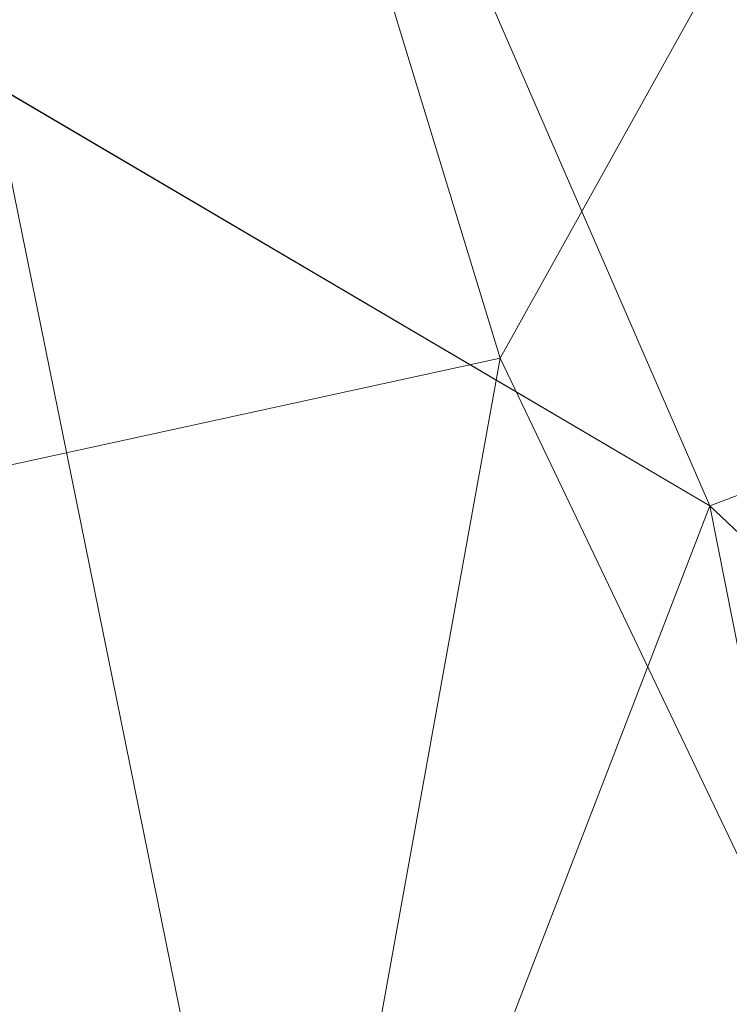
# Model space of a CAD drawing. Units: inches. Extents: x 0 to 204, y 0 to 264.
# Drawn here: x 102 to 102, y 165 to 166 of the extents above; entities that cross this region are included whole.
import ezdxf

# ---------------------------------------------------------------- set-up
doc = ezdxf.new("R2010")
doc.units = ezdxf.units.IN
doc.header["$MEASUREMENT"] = 0
doc.layers.get('0').update_dxf_attribs({"color": 10})

# ---------------------------------------------------------------- blocks, each defined once
blk = doc.blocks.new('VOTO-W-3D')
at = {"lineweight": 18}
for points, invisible_edges in [([(3.9785, 10.5717, 16.9143), (5.5528, 10.7941, 17.0134), (5.7068, 9.5544, 16.4613)], 3), ([(7.0678, 9.6593, 16.508), (5.7068, 9.5544, 16.4613), (5.5528, 10.7941, 17.0134)], 3), ([(5.9609, 10.281, 17.1763), (5.4346, 10.4741, 17.2968), (6.1754, 9.9182, 17.0492)], 13), ([(5.7238, 10.1004, 17.1136), (6.1754, 9.9182, 17.0492), (5.4346, 10.4741, 17.2968)], 13), ([(5.7068, 9.5544, 16.4613), (5.4246, 9.9042, 16.8315), (4.8426, 10.0629, 16.6877)], 3), ([(5.7068, 9.5544, 16.4613), (7.0678, 9.6593, 16.508), (7.1373, 8.2054, 15.8605)], 3), ([(6.422, 8.8798, 16.1608), (6.1802, 9.2746, 16.4851), (5.7068, 9.5544, 16.4613)], 3)]:
    blk.add_3dface(points, dxfattribs=dict(at, invisible_edges=invisible_edges))
mesh = blk.add_polyface(dxfattribs=at)
corners = [(9.8063, 4.9862, 14.4268), (9.1773, 6.8255, 15.2459), (8.14, 8.5033, 15.9931), (6.7404, 9.9451, 16.6352), (5.0409, 11.0865, 17.1436), (3.1172, 11.8769, 17.4956), (1.0547, 12.2811, 17.6756), (-1.0547, 12.2811, 17.6756), (-3.1172, 11.8769, 17.4956), (-5.0409, 11.0865, 17.1436), (-6.7404, 9.9451, 16.6352), (-8.14, 8.5033, 15.9931), (-9.1773, 6.8255, 15.2459), (-9.8063, 4.9862, 14.4268), (-8.8257, 4.8073, 14.3471), (-8.1954, 6.595, 15.1433), (-7.1373, 8.2054, 15.8605), (-5.7068, 9.5544, 16.4613), (-3.9785, 10.5717, 16.9143), (-2.0425, 11.2041, 17.1959), (0, 11.4186, 17.2915), (2.0425, 11.2041, 17.1959), (3.9785, 10.5717, 16.9143), (5.7068, 9.5544, 16.4613), (7.1373, 8.2054, 15.8605), (8.1954, 6.595, 15.1433), (8.8257, 4.8073, 14.3471)]
mesh.append_faces([[corners[k] for k in face] for face in [(23, 4, 22), (21, 6, 20), (26, 1, 25), (3, 24, 2), (24, 3, 23), (2, 25, 1), (20, 7, 19), (7, 20, 6), (10, 17, 9), (16, 11, 15), (15, 12, 14), (12, 15, 11)]], dxfattribs={"vtx0": -1, "vtx1": -1})
mesh.append_faces([[corners[k] for k in face] for face in [(23, 3, 4), (22, 4, 5), (5, 21, 22), (19, 7, 8), (9, 17, 18), (8, 18, 19), (10, 16, 17), (16, 10, 11)]], dxfattribs={"vtx0": -1, "vtx2": -1})
mesh.append_faces([[corners[k] for k in face] for face in [(0, 1, 26), (13, 14, 12)]], dxfattribs={"vtx1": -1})
mesh.append_faces([[corners[k] for k in face] for face in [(5, 6, 21), (24, 25, 2), (8, 9, 18)]], dxfattribs={"vtx1": -1, "vtx2": -1})
mesh = blk.add_polyface(dxfattribs=at)
corners = [(-9.8063, 4.9862, 14.4268), (-9.1773, 6.8255, 15.2459), (-8.14, 8.5033, 15.9931), (-6.7404, 9.9451, 16.6352), (-5.0409, 11.0865, 17.1436), (-3.1172, 11.8769, 17.4956), (-1.0547, 12.2811, 17.6756), (1.0547, 12.2811, 17.6756), (3.1172, 11.8769, 17.4956), (5.0409, 11.0865, 17.1436), (6.7404, 9.9451, 16.6352), (8.14, 8.5033, 15.9931), (9.1773, 6.8255, 15.2459), (9.8063, 4.9862, 14.4268), (8.2784, 2.4542), (7.9901, 3.4078), (7.561, 4.3077), (7.0067, 5.1363), (6.3444, 5.8817), (5.5914, 6.5353), (4.7642, 7.0923), (3.8779, 7.5496), (2.9463, 7.9059), (1.9819, 8.1606), (0.9961, 8.3133), (0, 8.3642), (-0.996, 8.3133), (-1.9817, 8.1606), (-2.9461, 7.906), (-3.8778, 7.5497), (-4.7641, 7.0924), (-5.5913, 6.5354), (-6.3443, 5.8818), (-7.0066, 5.1365), (-7.5609, 4.3079), (-7.9899, 3.4082), (-8.2784, 2.4542), (2.4548, 10.1217, 9.0824), (0.4945, 10.3575, 8.9405), (-2.4547, 10.1218, 9.0827), (4.343, 9.4894, 9.0703), (-4.3428, 9.4895, 9.0707), (6.0827, 8.4184, 8.7786), (-6.0826, 8.4186, 8.779), (7.5593, 6.8828, 8.1374), (-7.5592, 6.8832, 8.1381), (-0.4956, 9.7984, 6.4485), (3.4147, 9.2747, 6.5912), (1.4833, 9.7084, 6.4599), (-3.4146, 9.2747, 6.5912), (5.2283, 8.4795, 6.7732), (-5.2282, 8.4796, 6.7732), (6.837, 7.3207, 6.9851), (-6.8368, 7.3208, 6.985), (8.1319, 5.8259, 7.2377), (8.6152, 4.968, 7.3194), (9.4189, 6.1192, 14.9314), (9.0892, 3.7978, 7.6553), (8.6838, 3.126, 3.8277), (9.0119, 4.961, 9.5377), (-8.1316, 5.8261, 7.2371), (-8.6151, 4.9683, 7.3196), (-9.4189, 6.1192, 14.9314), (-9.0892, 3.7978, 7.6553), (-9.4477, 4.392, 11.0411), (-9.6126, 5.5527, 14.6791), (-1.4838, 9.6028, 5.9916), (0, 12.2811, 17.6756), (-1.0359, 10.8777, 11.4235), (-2.0859, 12.079, 17.5856), (-0.2162, 11.0148, 11.832), (2.0859, 12.079, 17.5856), (8.6586, 7.6644, 15.6195), (-8.6586, 7.6644, 15.6195), (2.6016, 11.978, 17.5406), (1.5776, 11.0873, 12.633), (7.4402, 9.2242, 16.3142), (-7.4402, 9.2242, 16.3142), (4.0791, 11.4817, 17.3196), (4.56, 11.2841, 17.2316), (-4.0791, 11.4817, 17.3196), (3.6047, 10.5873, 12.5345), (-3.6047, 10.5872, 12.5344), (-1.7664, 10.6337, 10.7485), (5.8907, 10.5158, 16.8894), (6.3155, 10.2304, 16.7623), (-5.8907, 10.5158, 16.8894), (5.455, 9.7319, 12.4255), (-5.455, 9.7319, 12.4254), (-6.599, 8.6879, 11.3471), (-7.1293, 8.3702, 11.853), (-9.011, 4.961, 9.5327), (-8.6838, 3.126, 3.8277), (0.5273, 12.2811, 17.6756), (7.2361, 8.0783, 11.1479), (6.7719, 8.6518, 11.7443)]
mesh.append_faces([[corners[k] for k in face] for face in [(23, 37, 22), (21, 40, 20), (58, 59, 57), (16, 54, 15), (78, 81, 8), (25, 38, 24), (31, 51, 30), (32, 43, 31), (28, 39, 27), (14, 55, 58), (12, 55, 72), (2, 60, 73), (6, 83, 69), (76, 95, 10), (86, 89, 3), (3, 90, 77), (1, 91, 62), (92, 61, 36)]], dxfattribs={"vtx0": -1, "vtx1": -1})
mesh.append_faces([[corners[k] for k in face] for face in [(18, 42, 52), (44, 17, 52), (77, 90, 45), (33, 45, 53), (22, 37, 47), (86, 88, 43), (31, 43, 51), (50, 20, 40), (42, 19, 50), (15, 54, 55), (72, 55, 54), (16, 44, 54), (83, 68, 66), (44, 11, 54), (25, 46, 38), (29, 41, 49), (66, 46, 26), (75, 37, 48), (37, 23, 48), (37, 75, 71), (53, 89, 43), (30, 51, 41), (38, 46, 70), (49, 39, 28), (40, 21, 47), (53, 43, 32), (48, 24, 38), (70, 46, 68), (52, 94, 44), (61, 92, 91), (61, 73, 60), (41, 51, 88), (39, 49, 82), (45, 34, 60), (3, 89, 90), (80, 82, 41), (89, 86, 43), (57, 59, 56), (58, 55, 59), (12, 59, 55), (60, 35, 61), (2, 45, 60), (91, 63, 62), (61, 91, 1), (27, 39, 66), (66, 39, 83), (68, 46, 66), (6, 70, 68), (68, 83, 6), (70, 93, 38), (81, 40, 47), (38, 75, 48), (95, 76, 94), (81, 37, 8), (87, 42, 50), (40, 81, 78), (37, 81, 47), (39, 82, 5), (41, 82, 49), (39, 69, 83), (87, 40, 9), (42, 87, 84), (40, 87, 50), (41, 88, 4), (43, 88, 51), (90, 89, 53), (45, 90, 53), (38, 7, 75), (94, 52, 95), (76, 44, 94), (52, 42, 95), (85, 95, 42)]], dxfattribs={"vtx0": -1, "vtx1": -1, "vtx2": -1})
mesh.append_faces([[corners[k] for k in face] for face in [(44, 16, 17), (42, 18, 19), (82, 80, 5), (88, 86, 4), (48, 23, 24), (42, 84, 85), (54, 11, 72), (46, 25, 26), (45, 2, 77), (47, 21, 22), (41, 4, 80), (50, 19, 20), (53, 32, 33), (38, 93, 7), (37, 71, 74), (61, 1, 73), (52, 17, 18), (60, 34, 35), (40, 78, 79), (64, 65, 62), (62, 63, 64), (39, 5, 69), (37, 74, 8), (40, 79, 9)]], dxfattribs={"vtx0": -1, "vtx2": -1})
mesh.append_faces([[corners[k] for k in face] for face in [(70, 6, 67, 93)]], dxfattribs={"vtx0": -1, "vtx3": -1})
mesh.append_faces([[corners[k] for k in face] for face in [(12, 56, 59), (9, 84, 87), (28, 29, 49), (26, 27, 66), (29, 30, 41), (33, 34, 45), (7, 71, 75), (14, 15, 55), (35, 36, 61), (76, 11, 44), (85, 10, 95), (92, 63, 91)]], dxfattribs={"vtx1": -1, "vtx2": -1})
mesh.append_faces([[corners[k] for k in face] for face in [(56, 13, 57), (64, 0, 65)]], dxfattribs={"vtx2": -1})
mesh = blk.add_polyface(dxfattribs=at)
corners = [(8.8257, 4.8073, 14.3471), (8.1954, 6.595, 15.1433), (7.1373, 8.2054, 15.8605), (5.7068, 9.5544, 16.4613), (3.9785, 10.5717, 16.9143), (2.0425, 11.2041, 17.1959), (0, 11.4186, 17.2915), (-2.0425, 11.2041, 17.1959), (-3.9785, 10.5717, 16.9143), (-5.7068, 9.5544, 16.4613), (-7.1373, 8.2054, 15.8605), (-8.1954, 6.595, 15.1433), (-8.8257, 4.8073, 14.3471), (-5.6972, 2.1662), (-5.4054, 2.9318), (-4.9856, 3.6356), (-4.4567, 4.2616), (-3.8383, 4.7996), (-3.1491, 5.2435), (-2.4061, 5.5901), (-1.6245, 5.8382), (-0.8183, 5.987), (0.0001, 6.0366), (0.8186, 5.9869), (1.6249, 5.8381), (2.4064, 5.59), (3.1493, 5.2434), (3.8385, 4.7995), (4.4568, 4.2615), (4.9857, 3.6354), (5.4054, 2.9317), (5.6972, 2.1662), (-6.986, 3.2543, 5.9107), (6.986, 3.2543, 5.9107), (-7.9059, 4.0308, 10.1289), (7.9059, 4.0308, 10.1289), (8.4004, 6.0135, 14.8843), (-8.4004, 6.0135, 14.8843), (-1.2116, 8.8701, 9.3587), (1.212, 8.8698, 9.3578), (-2.8123, 8.4743, 9.2478), (2.8126, 8.4744, 9.2485), (-4.3508, 7.5615, 8.5536), (4.3509, 7.5615, 8.5539), (-5.7298, 6.3658, 8.0957), (5.7299, 6.3658, 8.0958), (-0.4064, 7.8635, 5.9014), (-2.0202, 7.6415, 5.9544), (2.0206, 7.6414, 5.9543), (-3.5774, 7.0867, 5.9938), (3.5776, 7.0866, 5.9937), (-5.009, 6.2384, 6.1765), (5.0091, 6.2383, 6.1765), (-6.2167, 5.1002, 6.4726), (-6.3416, 2.7103, 2.9553), (-7.6663, 7.4002, 15.5019), (6.2167, 5.1001, 6.4725), (6.3416, 2.7103, 2.9553), (7.6663, 7.4002, 15.5019), (0.4074, 7.5484, 4.8903), (0.1514, 9.4633, 11.0134), (-6.4221, 8.8799, 16.1609), (6.4221, 8.8799, 16.1609), (1.0213, 11.3113, 17.2437), (-4.8427, 10.063, 16.6878), (4.8427, 10.063, 16.6878), (-7.0216, 5.5861, 9.7484), (7.0216, 5.5861, 9.7484), (-1.2196, 7.2674, 4.2583), (1.22, 7.2671, 4.2577), (-1.0213, 11.3113, 17.2437), (-1.5319, 11.2577, 17.2198), (-1.7877, 9.7535, 12.454), (-3.0105, 10.8879, 17.0551), (-3.4853, 9.2412, 12.313), (-2.4587, 9.8936, 13.3465), (3.0105, 10.8879, 17.0551), (2.5265, 11.046, 17.1255), (2.2858, 9.6621, 12.4903), (1.6004, 10.0895, 13.4204), (3.5267, 9.1051, 11.9483), (-2.8056, 6.8089, 4.1562), (2.8058, 6.809, 4.1567), (1.0104, 10.0949, 13.198), (-5.2087, 8.2628, 11.9943), (5.2087, 8.2628, 11.9944), (-0.5148, 10.2221, 13.4883), (2.8358, 9.7747, 13.29), (-1.2173, 10.1406, 13.4158), (7.446, 3.6426, 8.0198), (7.633, 5.2494, 10.9854), (7.1843, 4.74, 8.7007), (-8.3658, 4.4191, 12.238), (-8.613, 5.4104, 14.6157), (-8.7194, 5.1089, 14.4814), (-8.5957, 4.6132, 13.2925), (-7.446, 3.6426, 8.0198), (-7.633, 5.2494, 10.9854), (-7.1843, 4.74, 8.7007), (8.3658, 4.4191, 12.238), (8.613, 5.4104, 14.6157), (8.5067, 5.712, 14.75), (-4.267, 5.8606, 3.6817), (4.2671, 5.8606, 3.6819), (-5.1955, 3.2837), (-5.3823, 5.0152, 4.0543), (-5.7568, 4.7657, 4.4983), (5.1956, 3.2835), (5.6563, 4.6924, 4.0674), (5.3248, 5.2611, 4.4793), (-6.4127, 4.0756, 5.127), (-6.6812, 5.9209, 9.4767), (-6.4113, 7.0521, 11.3613), (-6.0296, 7.9257, 12.6917), (6.4126, 4.0753, 5.1264), (6.6812, 5.9204, 9.4756), (6.4114, 7.052, 11.3615), (6.0298, 7.9254, 12.6911), (-4.4106, 10.3174, 16.801), (-4.1696, 9.0849, 12.7046), (-4.7014, 8.6329, 12.1759), (4.4106, 10.3174, 16.801), (4.1696, 9.0849, 12.7045), (4.7014, 8.6332, 12.1768), (-0.6305, 8.9963, 9.5773)]
mesh.append_faces([[corners[k] for k in face] for face in [(18, 49, 17), (20, 47, 19), (21, 68, 20), (104, 106, 14), (55, 66, 10), (32, 97, 96), (25, 48, 24), (28, 103, 27), (64, 120, 118), (30, 108, 107), (9, 84, 64), (76, 80, 4), (6, 83, 63), (77, 87, 76), (71, 88, 70), (89, 90, 33), (34, 93, 92), (54, 98, 32), (36, 35, 101), (99, 101, 35), (107, 109, 29), (10, 112, 61)]], dxfattribs={"vtx0": -1, "vtx1": -1})
mesh.append_faces([[corners[k] for k in face] for face in [(102, 51, 16), (78, 5, 79), (40, 75, 74), (81, 49, 18), (47, 20, 68), (46, 59, 60), (81, 47, 40), (49, 42, 102), (75, 40, 47), (82, 48, 25), (11, 96, 97), (72, 75, 47), (82, 50, 41), (88, 72, 38), (86, 124, 60), (46, 124, 68), (76, 87, 80), (117, 85, 45), (44, 113, 112), (48, 39, 69), (43, 103, 52), (41, 87, 78), (41, 50, 80), (115, 116, 56), (107, 108, 109), (33, 90, 91), (79, 83, 39), (90, 89, 1), (27, 103, 50), (77, 78, 87), (84, 44, 51), (22, 59, 46), (49, 74, 119), (120, 64, 84), (104, 105, 106), (109, 108, 45), (123, 52, 85), (113, 61, 112), (110, 13, 53), (98, 54, 66), (110, 111, 66), (116, 45, 56), (56, 31, 114), (69, 59, 23), (79, 39, 48), (39, 60, 59), (6, 86, 60), (55, 97, 98), (112, 10, 111), (45, 116, 117), (60, 83, 6), (114, 115, 56), (46, 68, 21), (47, 68, 38), (48, 69, 24), (59, 69, 39), (75, 72, 7), (71, 72, 88), (47, 38, 72), (49, 40, 74), (74, 75, 73), (121, 122, 123), (48, 78, 79), (48, 41, 78), (83, 79, 63), (43, 80, 50), (47, 81, 19), (49, 81, 40), (50, 82, 26), (48, 82, 41), (60, 39, 83), (84, 9, 113), (120, 51, 42), (45, 85, 52), (88, 86, 70), (86, 88, 124), (80, 87, 41), (88, 38, 124), (91, 58, 67), (58, 91, 90), (57, 91, 67), (98, 97, 32), (55, 98, 66), (49, 102, 17), (51, 102, 42), (52, 103, 28), (50, 103, 43), (44, 106, 105), (15, 51, 105), (51, 44, 105), (44, 53, 106), (53, 14, 106), (108, 56, 45), (56, 108, 30), (45, 52, 109), (52, 29, 109), (111, 110, 53), (66, 54, 110), (112, 111, 53), (10, 66, 111), (44, 112, 53), (84, 113, 44), (57, 67, 114), (115, 114, 67), (67, 2, 115), (2, 116, 115), (116, 62, 117), (85, 117, 3), (119, 120, 42), (49, 119, 42), (74, 8, 119), (120, 119, 118), (51, 120, 84), (43, 123, 122), (4, 80, 122), (80, 43, 122), (52, 123, 43), (65, 123, 85), (68, 124, 38), (60, 124, 46)]], dxfattribs={"vtx0": -1, "vtx1": -1, "vtx2": -1})
mesh.append_faces([[corners[k] for k in face] for face in [(86, 6, 70), (67, 58, 2), (35, 36, 1), (81, 18, 19), (50, 26, 27), (85, 3, 65), (52, 28, 29), (82, 25, 26), (51, 15, 16), (94, 95, 92), (34, 11, 37), (46, 21, 22), (99, 100, 101), (59, 22, 23), (110, 54, 13), (91, 57, 33), (74, 73, 8), (123, 65, 121), (34, 37, 93), (92, 93, 94), (11, 34, 96), (116, 2, 62)]], dxfattribs={"vtx0": -1, "vtx2": -1})
mesh.append_faces([[corners[k] for k in face] for face in [(104, 15, 105), (16, 17, 102), (13, 14, 53), (23, 24, 69), (30, 31, 56), (31, 57, 114), (1, 58, 90), (121, 4, 122), (71, 7, 72), (8, 118, 119), (7, 73, 75), (77, 5, 78), (5, 63, 79), (89, 35, 1), (55, 11, 97), (9, 61, 113), (62, 3, 117)]], dxfattribs={"vtx1": -1, "vtx2": -1})
mesh.append_faces([[corners[k] for k in face] for face in [(94, 12, 95), (99, 0, 100)]], dxfattribs={"vtx2": -1})

msp = doc.modelspace()

# ---------------------------------------------------------------- linework, layer by layer
at = {"lineweight": 18, "invisible_edges": 15}
for points in [[(104.17255, 166.14405, 26.22458), (102.78727, 167.06648, 28.42076), (102.38983, 166.46097, 25.79417)], [(102.14969, 166.14661, 32.3315), (101.13733, 166.86548, 32.7597), (101.23551, 166.66243, 32.53696)], [(102.14969, 166.14661, 32.3315), (101.9338, 166.50391, 32.63573), (101.13733, 166.86548, 32.7597)], [(100.82512, 166.46699, 26.437), (102.16858, 166.19976, 26.54563), (101.7509, 166.80469, 28.32148)], [(101.45286, 166.74882, 32.86303), (101.9338, 166.33972, 32.63573), (102.44888, 166.17862, 32.61361)], [(101.45286, 166.74882, 32.86303), (102.44888, 166.17862, 32.61361), (102.15967, 166.55225, 32.79678)], [(102.14969, 165.98242, 32.3315), (101.13733, 166.70129, 32.7597), (101.23551, 166.49824, 32.53696)], [(102.14969, 165.98242, 32.3315), (101.9338, 166.33972, 32.63573), (101.13733, 166.70129, 32.7597)], [(101.56763, 166.30531, 32.18773), (102.14969, 166.14661, 32.3315), (101.23551, 166.66243, 32.53696)], [(101.84648, 166.45792, 24.07978), (102.32066, 166.63591, 25.47136), (103.01781, 166.0857, 23.8228)], [(102.49509, 166.63232, 25.36364), (103.23084, 166.0519, 23.71191), (102.0664, 166.41013, 23.96725)], [(101.56763, 166.14112, 32.18773), (102.14969, 165.98242, 32.3315), (101.23551, 166.49824, 32.53696)], [(101.9338, 166.50391, 32.63573), (102.14969, 166.14661, 32.3315), (102.71405, 165.97757, 32.40119)], [(102.44888, 166.34281, 32.61361), (101.9338, 166.50391, 32.63573), (102.71405, 165.97757, 32.40119)], [(101.51629, 165.81098, 24.57242), (102.16858, 166.19976, 26.54563), (100.82512, 166.46699, 26.437)], [(102.94292, 165.98634, 24.39007), (102.38983, 166.46097, 25.79417), (101.20123, 166.39823, 24.49963)], [(102.94292, 165.98634, 24.39007), (104.17255, 166.14405, 26.22458), (102.38983, 166.46097, 25.79417)], [(101.22056, 166.32623, 22.55785), (101.84648, 166.45792, 24.07978), (102.81805, 165.80031, 21.49666)], [(102.0664, 166.41013, 23.96725), (103.04129, 165.73216, 21.41651), (101.36788, 166.25998, 22.47214)], [(101.20123, 166.39823, 24.49963), (100.71032, 166.17385, 23.01815), (101.90408, 165.91145, 22.83873)], [(101.20123, 166.39823, 24.49963), (101.90408, 165.91145, 22.83873), (102.94292, 165.98634, 24.39007)], [(102.90045, 166.16061, 32.54923), (102.44888, 166.34281, 32.61361), (103.29973, 165.66826, 32.30882)], [(103.29973, 165.66826, 32.30882), (102.44888, 166.34281, 32.61361), (102.71405, 165.97757, 32.40119)], [(101.9338, 166.33972, 32.63573), (102.14969, 165.98242, 32.3315), (102.71405, 165.81338, 32.40119)], [(102.44888, 166.17862, 32.61361), (101.9338, 166.33972, 32.63573), (102.71405, 165.81338, 32.40119)], [(101.22056, 166.32623, 22.55785), (102.81805, 165.80031, 21.49666), (101.57294, 165.91857, 20.23467)], [(101.36788, 166.25998, 22.47214), (102.13031, 165.81026, 20.7743), (101.12703, 166.02433, 20.77998)], [(103.04129, 165.73216, 21.41651), (102.13031, 165.81026, 20.7743), (101.36788, 166.25998, 22.47214)], [(102.16858, 166.19976, 26.54563), (101.51629, 165.81098, 24.57242), (103.1252, 165.65601, 25.42446)], [(102.90045, 165.99642, 32.54923), (102.44888, 166.17862, 32.61361), (103.29973, 165.50407, 32.30882)], [(103.29973, 165.50407, 32.30882), (102.44888, 166.17862, 32.61361), (102.71405, 165.81338, 32.40119)], [(100.4965, 165.86552, 21.02088), (101.90408, 165.91145, 22.83873), (100.71032, 166.17385, 23.01815)], [(102.42584, 166.15264, 33.37518), (102.53609, 166.16963, 34), (102.4938, 166.08656, 33.06277)], [(103.20321, 165.42285, 32.07768), (102.71405, 165.97757, 32.40119), (102.14969, 166.14661, 32.3315)], [(102.90522, 165.51698, 31.98508), (102.14969, 166.14661, 32.3315), (102.43187, 165.79679, 31.96126)], [(102.14969, 166.14661, 32.3315), (102.90522, 165.51698, 31.98508), (103.20321, 165.42285, 32.07768)], [(102.39009, 166.08471, 32.75035), (102.4938, 166.08656, 33.06277), (102.46769, 166.00312, 32.37491)], [(101.74204, 165.70768, 19.344), (100.61051, 165.91108, 19.22571), (101.12703, 166.02433, 20.77998)], [(102.13031, 165.81026, 20.7743), (101.74204, 165.70768, 19.344), (101.12703, 166.02433, 20.77998)], [(102.34712, 166.00308, 31.99947), (102.46769, 166.00312, 32.37491), (102.41474, 165.92798, 31.62403)], [(102.43547, 165.82905, 15.3745), (102.50949, 166.00937, 15.57366), (102.38445, 165.91826, 14.49394)], [(102.46769, 166.00312, 32.37491), (102.49253, 165.8488, 31.6134), (102.41474, 165.92798, 31.62403)], [(102.50949, 166.00937, 15.57366), (102.43547, 165.82905, 15.3745), (102.52952, 165.89871, 16.23153)], [(103.13562, 165.60125, 22.79064), (102.94292, 165.98634, 24.39007), (101.90408, 165.91145, 22.83873)], [(103.20321, 165.25866, 32.07768), (102.71405, 165.81338, 32.40119), (102.14969, 165.98242, 32.3315)], [(102.90522, 165.35279, 31.98508), (102.14969, 165.98242, 32.3315), (102.43187, 165.63261, 31.96126)], [(102.14969, 165.98242, 32.3315), (102.90522, 165.35279, 31.98508), (103.20321, 165.25866, 32.07768)], [(102.36903, 165.86555, 30.9966), (102.30415, 165.92144, 31.24859), (102.41474, 165.92798, 31.62403)], [(102.36903, 165.86555, 30.9966), (102.41474, 165.92798, 31.62403), (102.49253, 165.8488, 31.6134)], [(101.57294, 165.91857, 20.23467), (102.61828, 165.51492, 19.17052), (101.51544, 165.73716, 18.20527)], [(102.40154, 165.43327, 20.67666), (101.90408, 165.91145, 22.83873), (100.4965, 165.86552, 21.02088)], [(100.61051, 165.91108, 19.22571), (101.61075, 165.5589, 17.55732), (100.60431, 165.68326, 16.62723)], [(101.74204, 165.70768, 19.344), (101.61075, 165.5589, 17.55732), (100.61051, 165.91108, 19.22571)], [(102.40154, 165.43327, 20.67666), (103.13562, 165.60125, 22.79064), (101.90408, 165.91145, 22.83873)], [(102.48377, 165.75231, 16.23751), (102.52952, 165.89871, 16.23153), (102.43547, 165.82905, 15.3745)], [(102.40154, 165.43327, 20.67666), (100.4965, 165.86552, 21.02088), (100.68341, 165.61685, 19.38527)], [(102.35057, 165.78802, 30.38002), (102.26478, 165.84666, 30.56074), (102.36903, 165.86555, 30.9966)], [(102.4512, 165.75409, 30.81285), (102.35057, 165.78802, 30.38002), (102.36903, 165.86555, 30.9966)], [(102.49253, 165.8488, 31.6134), (102.4512, 165.75409, 30.81285), (102.36903, 165.86555, 30.9966)], [(102.49253, 165.8488, 31.6134), (102.50748, 165.71203, 31.24709), (102.4512, 165.75409, 30.81285)], [(102.34303, 165.78621, 14.49461), (102.40337, 165.69857, 15.47881), (102.43547, 165.82905, 15.3745)], [(102.48377, 165.75231, 16.23751), (102.43547, 165.82905, 15.3745), (102.40337, 165.69857, 15.47881)], [(100.65037, 164.91509, 25.89635), (101.92518, 164.80463, 26.83122), (101.25212, 165.81087, 34)], [(102.98142, 165.24055, 23.8727), (101.51629, 165.81098, 24.57242), (101.56068, 165.41298, 22.93463)], [(102.13031, 165.81026, 20.7743), (102.85174, 165.41242, 19.12111), (101.74204, 165.70768, 19.344)], [(102.22542, 165.77188, 29.87288), (102.35057, 165.78802, 30.38002), (102.31168, 165.69204, 29.55306)], [(102.35057, 165.78802, 30.38002), (102.40456, 165.66238, 29.98455), (102.31168, 165.69204, 29.55306)], [(102.4512, 165.75409, 30.81285), (102.40456, 165.66238, 29.98455), (102.35057, 165.78802, 30.38002)], [(102.48377, 165.75231, 16.23751), (102.40337, 165.69857, 15.47881), (102.38308, 165.57246, 15.70718)], [(102.49266, 165.60841, 16.92721), (102.48377, 165.75231, 16.23751), (102.38308, 165.57246, 15.70718)], [(102.4512, 165.75409, 30.81285), (102.46342, 165.62233, 30.46893), (102.40456, 165.66238, 29.98455)], [(102.4512, 165.75409, 30.81285), (102.50748, 165.71203, 31.24709), (102.46342, 165.62233, 30.46893)], [(101.51544, 165.73716, 18.20527), (102.41852, 165.45249, 16.83356), (101.46782, 165.631, 15.97993)], [(102.85174, 165.41242, 19.12111), (101.61075, 165.5589, 17.55732), (101.74204, 165.70768, 19.344)], [(102.18606, 165.69709, 29.18503), (102.31168, 165.69204, 29.55306), (102.22187, 165.61065, 28.60349)], [(102.22187, 165.61065, 28.60349), (102.31168, 165.69204, 29.55306), (102.28983, 165.59279, 28.80236)], [(102.31168, 165.69204, 29.55306), (102.3579, 165.57069, 29.15625), (102.28983, 165.59279, 28.80236)], [(102.3016, 165.65415, 14.49527), (102.38308, 165.57246, 15.70718), (102.40337, 165.69857, 15.47881)], [(102.3579, 165.57069, 29.15625), (102.31168, 165.69204, 29.55306), (102.40456, 165.66238, 29.98455)], [(100.60431, 165.68326, 16.62723), (101.61075, 165.5589, 17.55732), (101.73895, 165.42529, 15.85228)], [(100.60431, 165.68326, 16.62723), (101.73895, 165.42529, 15.85228), (101.04661, 165.47832, 14.49317)], [(102.3579, 165.57069, 29.15625), (102.40456, 165.66238, 29.98455), (102.41953, 165.53285, 29.69506)], [(102.50391, 165.62024, 33.5288), (102.51339, 165.66356, 34), (102.40191, 165.54917, 33.24435)], [(102.46342, 165.62233, 30.46893), (102.41953, 165.53285, 29.69506), (102.40456, 165.66238, 29.98455)], [(102.42437, 165.64968, 34), (102.30061, 165.56537, 33.39258), (102.40191, 165.54917, 33.24435)], [(102.4532, 165.55718, 33.1282), (102.50391, 165.62024, 33.5288), (102.40191, 165.54917, 33.24435)], [(102.41953, 165.53285, 29.69506), (102.46342, 165.62233, 30.46893), (102.43624, 165.4861, 30.125)], [(102.50391, 165.62024, 33.5288), (102.4532, 165.55718, 33.1282), (102.50315, 165.58882, 33.08887)], [(100.68341, 165.61685, 19.38527), (100.53839, 165.41494, 16.88894), (101.73888, 165.32277, 18.54777)], [(102.40154, 165.43327, 20.67666), (100.68341, 165.61685, 19.38527), (101.73888, 165.32277, 18.54777)], [(102.09503, 165.52417, 27.59449), (100.75212, 164.63866, 18.5), (100.98287, 165.61088, 26.61115)], [(102.11094, 165.55438, 27.87235), (102.22187, 165.61065, 28.60349), (102.23507, 165.54184, 28.18477)], [(102.28983, 165.59279, 28.80236), (102.23507, 165.54184, 28.18477), (102.22187, 165.61065, 28.60349)], [(102.38308, 165.57246, 15.70718), (102.41852, 165.45249, 16.83356), (102.49266, 165.60841, 16.92721)], [(102.41852, 165.45249, 16.83356), (102.55411, 165.58359, 17.87086), (102.49266, 165.60841, 16.92721)], [(103.13562, 165.60125, 22.79064), (102.40154, 165.43327, 20.67666), (103.96378, 165.19878, 21.58281)], [(102.23507, 165.54184, 28.18477), (102.28983, 165.59279, 28.80236), (102.31428, 165.494, 28.42499)], [(102.3579, 165.57069, 29.15625), (102.31428, 165.494, 28.42499), (102.28983, 165.59279, 28.80236)], [(102.50315, 165.58882, 33.08887), (102.45024, 165.51777, 32.66744), (102.49607, 165.54356, 32.36621)], [(102.45024, 165.51777, 32.66744), (102.50315, 165.58882, 33.08887), (102.4532, 165.55718, 33.1282)], [(102.26018, 165.5221, 14.49594), (102.29032, 165.41242, 15.33387), (102.38308, 165.57246, 15.70718)], [(102.3579, 165.57069, 29.15625), (102.36004, 165.42738, 28.67188), (102.31428, 165.494, 28.42499)], [(102.39106, 165.46093, 29.18001), (102.3579, 165.57069, 29.15625), (102.41953, 165.53285, 29.69506)], [(102.3579, 165.57069, 29.15625), (102.39106, 165.46093, 29.18001), (102.36004, 165.42738, 28.67188)], [(102.50938, 165.5709, 31.94726), (102.49607, 165.54356, 32.36621), (102.4322, 165.42599, 31.50275)], [(101.73895, 165.42529, 15.85228), (101.61075, 165.5589, 17.55732), (102.6622, 165.31267, 16.80781)], [(102.11094, 165.55438, 27.87235), (102.23507, 165.54184, 28.18477), (102.18678, 165.48269, 27.55976)], [(102.40191, 165.54917, 33.24435), (102.26585, 165.49496, 32.78516), (102.37661, 165.47886, 32.6124)], [(102.37661, 165.47886, 32.6124), (102.4532, 165.55718, 33.1282), (102.40191, 165.54917, 33.24435)], [(102.37661, 165.47886, 32.6124), (102.45024, 165.51777, 32.66744), (102.4532, 165.55718, 33.1282)], [(102.24694, 165.41278, 27.48681), (102.18678, 165.48269, 27.55976), (102.23507, 165.54184, 28.18477)], [(102.31428, 165.494, 28.42499), (102.24694, 165.41278, 27.48681), (102.23507, 165.54184, 28.18477)], [(102.49607, 165.54356, 32.36621), (102.41058, 165.45387, 32.17774), (102.4322, 165.42599, 31.50275)], [(102.49607, 165.54356, 32.36621), (102.45024, 165.51777, 32.66744), (102.41058, 165.45387, 32.17774)], [(102.40868, 165.43461, 29.64062), (102.39106, 165.46093, 29.18001), (102.41953, 165.53285, 29.69506)], [(102.4445, 165.46998, 30.54806), (102.44961, 165.49522, 30.499), (102.46764, 165.52514, 30.85565)], [(102.46764, 165.52514, 30.85565), (102.45845, 165.48671, 30.88872), (102.4445, 165.46998, 30.54806)], [(102.46031, 165.53108, 30.54806), (102.46764, 165.52514, 30.85565), (102.44961, 165.49522, 30.499)], [(102.37661, 165.47886, 32.6124), (102.41058, 165.45387, 32.17774), (102.45024, 165.51777, 32.66744)], [(102.24694, 165.41278, 27.48681), (102.31428, 165.494, 28.42499), (102.30981, 165.35099, 27.83716)], [(102.36004, 165.42738, 28.67188), (102.30981, 165.35099, 27.83716), (102.31428, 165.494, 28.42499)], [(102.41727, 165.42883, 29.97274), (102.43849, 165.4903, 30.16451), (102.43185, 165.45222, 30.2672)], [(102.44961, 165.49522, 30.499), (102.4445, 165.46998, 30.54806), (102.43185, 165.45222, 30.2672)], [(102.43849, 165.4903, 30.16451), (102.44961, 165.49522, 30.499), (102.43185, 165.45222, 30.2672)], [(102.18678, 165.48269, 27.55976), (102.12161, 165.41919, 26.84533), (102.07518, 165.48645, 27.24753)], [(102.18678, 165.48269, 27.55976), (102.19328, 165.39424, 27.02472), (102.12161, 165.41919, 26.84533)], [(102.19328, 165.39424, 27.02472), (102.18678, 165.48269, 27.55976), (102.24694, 165.41278, 27.48681)], [(102.37661, 165.47886, 32.6124), (102.2311, 165.42454, 32.17774), (102.30626, 165.39036, 31.90426)], [(102.41058, 165.45387, 32.17774), (102.37661, 165.47886, 32.6124), (102.30626, 165.39036, 31.90426)], [(102.4445, 165.46998, 30.54806), (102.45845, 165.48671, 30.88872), (102.43304, 165.41909, 30.60938)], [(102.4322, 165.42599, 31.50275), (102.38849, 165.33304, 30.63506), (102.46157, 165.47582, 31.10935)], [(102.4445, 165.46998, 30.54806), (102.43304, 165.41909, 30.60938), (102.42172, 165.41538, 30.24119)], [(102.42172, 165.41538, 30.24119), (102.43185, 165.45222, 30.2672), (102.4445, 165.46998, 30.54806)], [(102.41058, 165.45387, 32.17774), (102.30626, 165.39036, 31.90426), (102.34557, 165.36061, 31.48456)], [(102.34557, 165.36061, 31.48456), (102.4322, 165.42599, 31.50275), (102.41058, 165.45387, 32.17774)], [(102.39106, 165.46093, 29.18001), (102.35357, 165.33164, 28.67188), (102.36004, 165.42738, 28.67188)], [(102.41727, 165.42883, 29.97274), (102.39802, 165.39767, 29.58919), (102.41667, 165.44953, 29.78097)], [(102.42172, 165.41538, 30.24119), (102.41727, 165.42883, 29.97274), (102.43185, 165.45222, 30.2672)], [(101.73888, 165.32277, 18.54777), (102.86926, 165.04138, 18.4789), (102.40154, 165.43327, 20.67666)], [(103.8594, 164.8367, 19.2388), (102.40154, 165.43327, 20.67666), (102.86926, 165.04138, 18.4789)], [(102.12161, 165.41919, 26.84533), (102.15194, 165.34572, 26.48811), (102.00367, 165.35059, 25.99788)], [(102.19328, 165.39424, 27.02472), (102.15194, 165.34572, 26.48811), (102.12161, 165.41919, 26.84533)], [(102.38849, 165.33304, 30.63506), (102.4322, 165.42599, 31.50275), (102.30892, 165.28688, 30.84766)], [(102.4322, 165.42599, 31.50275), (102.34557, 165.36061, 31.48456), (102.30892, 165.28688, 30.84766)], [(102.36004, 165.42738, 28.67188), (102.32602, 165.28015, 28.1875), (102.30981, 165.35099, 27.83716)], [(102.41727, 165.42883, 29.97274), (102.3846, 165.35197, 29.51614), (102.39802, 165.39767, 29.58919)], [(102.3846, 165.35197, 29.51614), (102.41727, 165.42883, 29.97274), (102.40076, 165.37343, 29.88281)], [(102.41727, 165.42883, 29.97274), (102.42172, 165.41538, 30.24119), (102.40076, 165.37343, 29.88281)], [(102.22075, 165.0523, 16.58437), (101.73888, 165.32277, 18.54777), (100.53839, 165.41494, 16.88894)], [(100.92297, 165.24948, 14.49731), (102.22075, 165.0523, 16.58437), (100.53839, 165.41494, 16.88894)], [(100.91739, 165.26432, 21.48519), (101.85442, 165.06165, 21.58093), (101.56068, 165.41298, 22.93463)], [(101.56068, 165.41298, 22.93463), (101.85442, 165.06165, 21.58093), (102.98142, 165.24055, 23.8727)], [(102.19328, 165.39424, 27.02472), (102.24694, 165.41278, 27.48681), (102.20878, 165.31, 26.66513)], [(102.27124, 165.32352, 27.3017), (102.20878, 165.31, 26.66513), (102.24694, 165.41278, 27.48681)], [(102.30981, 165.35099, 27.83716), (102.27124, 165.32352, 27.3017), (102.24694, 165.41278, 27.48681)], [(102.37557, 165.35142, 29.22332), (102.39485, 165.40876, 29.39742), (102.39802, 165.39767, 29.58919)], [(102.42172, 165.41538, 30.24119), (102.4054, 165.36413, 30.125), (102.40076, 165.37343, 29.88281)], [(102.19328, 165.39424, 27.02472), (102.20878, 165.31, 26.66513), (102.15194, 165.34572, 26.48811)], [(102.3846, 165.35197, 29.51614), (102.37557, 165.35142, 29.22332), (102.39802, 165.39767, 29.58919)], [(102.30626, 165.39036, 31.90426), (102.19635, 165.35412, 31.57032), (102.2538, 165.3082, 31.20899)], [(102.30626, 165.39036, 31.90426), (102.2538, 165.3082, 31.20899), (102.34557, 165.36061, 31.48456)], [(102.33788, 165.23395, 29.81314), (102.42033, 165.39382, 30.38669), (102.38849, 165.33304, 30.63506)], [(102.40076, 165.37343, 29.88281), (102.37777, 165.30917, 29.64062), (102.3846, 165.35197, 29.51614)], [(102.34557, 165.36061, 31.48456), (102.2538, 165.3082, 31.20899), (102.30892, 165.28688, 30.84766)], [(102.35212, 165.29328, 28.91406), (102.37303, 165.36799, 29.01387), (102.37557, 165.35142, 29.22332)], [(102.15194, 165.34572, 26.48811), (102.08446, 165.26769, 25.63448), (102.00367, 165.35059, 25.99788)], [(102.30981, 165.35099, 27.83716), (102.27134, 165.23525, 27.09802), (102.27124, 165.32352, 27.3017)], [(102.30981, 165.35099, 27.83716), (102.29846, 165.22866, 27.70312), (102.27134, 165.23525, 27.09802)], [(102.3657, 165.31254, 29.207), (102.35212, 165.29328, 28.91406), (102.37557, 165.35142, 29.22332)], [(102.3846, 165.35197, 29.51614), (102.3657, 165.31254, 29.207), (102.37557, 165.35142, 29.22332)], [(102.37777, 165.30917, 29.64062), (102.3657, 165.31254, 29.207), (102.3846, 165.35197, 29.51614)], [(102.08446, 165.26769, 25.63448), (102.15194, 165.34572, 26.48811), (102.19699, 165.22802, 26.18377)], [(102.20878, 165.31, 26.66513), (102.19699, 165.22802, 26.18377), (102.15194, 165.34572, 26.48811)], [(102.20878, 165.31, 26.66513), (102.27124, 165.32352, 27.3017), (102.24266, 165.24805, 26.73437)], [(102.27134, 165.23525, 27.09802), (102.24266, 165.24805, 26.73437), (102.27124, 165.32352, 27.3017)], [(102.33788, 165.23395, 29.81314), (102.38849, 165.33304, 30.63506), (102.27581, 165.20646, 30.1164)], [(102.38849, 165.33304, 30.63506), (102.30892, 165.28688, 30.84766), (102.27581, 165.20646, 30.1164)], [(102.35212, 165.29328, 28.91406), (102.33426, 165.26864, 28.52776), (102.35121, 165.32722, 28.63032)], [(101.73888, 165.32277, 18.54777), (102.22075, 165.0523, 16.58437), (102.86926, 165.04138, 18.4789)], [(102.3791, 165.31183, 29.66403), (102.33788, 165.23395, 29.81314), (102.29653, 165.15313, 29.1423)], [(102.3657, 165.31254, 29.207), (102.34642, 165.26241, 28.9677), (102.35212, 165.29328, 28.91406)], [(102.34642, 165.26241, 28.9677), (102.3657, 165.31254, 29.207), (102.35013, 165.25421, 29.15625)], [(102.155, 165.27035, 30.84766), (102.21277, 165.22456, 30.48633), (102.2538, 165.3082, 31.20899)], [(102.20878, 165.31, 26.66513), (102.24266, 165.24805, 26.73437), (102.19699, 165.22802, 26.18377)], [(102.2538, 165.3082, 31.20899), (102.21277, 165.22456, 30.48633), (102.30892, 165.28688, 30.84766)], [(102.33426, 165.26864, 28.52776), (102.35212, 165.29328, 28.91406), (102.31752, 165.20989, 28.42969)], [(102.34642, 165.26241, 28.9677), (102.31752, 165.20989, 28.42969), (102.35212, 165.29328, 28.91406)], [(102.01736, 165.2071, 24.92384), (101.96791, 165.28266, 25.37306), (102.08446, 165.26769, 25.63448)], [(102.21277, 165.22456, 30.48633), (102.27581, 165.20646, 30.1164), (102.30892, 165.28688, 30.84766)], [(102.30912, 165.21223, 28.14607), (102.32939, 165.28645, 28.24677), (102.33426, 165.26864, 28.52776)], [(101.03524, 164.84722, 19.04806), (101.85442, 165.06165, 21.58093), (100.91739, 165.26432, 21.48519)], [(102.08446, 165.26769, 25.63448), (102.08337, 165.15652, 24.93518), (102.01736, 165.2071, 24.92384)], [(102.08337, 165.15652, 24.93518), (102.08446, 165.26769, 25.63448), (102.15806, 165.16732, 25.56215)], [(102.08446, 165.26769, 25.63448), (102.19699, 165.22802, 26.18377), (102.15806, 165.16732, 25.56215)], [(102.33426, 165.26864, 28.52776), (102.31752, 165.20989, 28.42969), (102.30912, 165.21223, 28.14607)], [(101.90744, 165.26057, 36.20297), (102.28116, 164.8675, 33.94233), (101.43409, 165.19977, 34.90106)], [(103.50326, 164.69654, 34.80903), (102.28116, 164.8675, 33.94233), (101.90744, 165.26057, 36.20297)], [(102.31752, 165.20989, 28.42969), (102.34642, 165.26241, 28.9677), (102.32249, 165.19925, 28.67188)], [(102.19699, 165.22802, 26.18377), (102.24266, 165.24805, 26.73437), (102.20158, 165.1225, 25.90607)], [(102.21579, 165.07419, 26.25), (102.20158, 165.1225, 25.90607), (102.24266, 165.24805, 26.73437)], [(102.24266, 165.24805, 26.73437), (102.27134, 165.23525, 27.09802), (102.24335, 165.12568, 26.73437)], [(102.30757, 165.24567, 27.86322), (102.30912, 165.21223, 28.14607), (102.29118, 165.19418, 27.71692)], [(102.29653, 165.15313, 29.1423), (102.33788, 165.23395, 29.81314), (102.24259, 165.12644, 29.38514)], [(102.27581, 165.20646, 30.1164), (102.24259, 165.12644, 29.38514), (102.33788, 165.23395, 29.81314)], [(102.33787, 165.22983, 28.94137), (102.29653, 165.15313, 29.1423), (102.29911, 165.14164, 28.71701)], [(102.17857, 165.14679, 29.81002), (102.21277, 165.22456, 30.48633), (102.11366, 165.18657, 30.125)], [(102.20158, 165.1225, 25.90607), (102.15806, 165.16732, 25.56215), (102.19699, 165.22802, 26.18377)], [(102.21277, 165.22456, 30.48633), (102.17857, 165.14679, 29.81002), (102.27581, 165.20646, 30.1164)], [(102.01736, 165.2071, 24.92384), (101.99474, 165.13649, 24.33451), (101.93215, 165.21473, 24.74824)], [(102.01736, 165.2071, 24.92384), (102.08337, 165.15652, 24.93518), (101.99474, 165.13649, 24.33451)], [(102.29535, 164.20569, 14.49958), (102.13785, 164.12409, 14.49999), (102.47265, 165.21291, 14.49451)], [(102.24259, 165.12644, 29.38514), (102.27581, 165.20646, 30.1164), (102.17857, 165.14679, 29.81002)], [(102.29092, 165.21457, 27.57062), (102.29118, 165.19418, 27.71692), (102.27284, 165.15842, 27.40107)], [(102.29195, 165.17724, 27.85835), (102.29118, 165.19418, 27.71692), (102.30912, 165.21223, 28.14607)], [(102.30912, 165.21223, 28.14607), (102.29384, 165.16158, 28.02887), (102.29195, 165.17724, 27.85835)], [(102.31752, 165.20989, 28.42969), (102.29384, 165.16158, 28.02887), (102.30912, 165.21223, 28.14607)], [(102.29485, 165.14429, 28.1875), (102.29384, 165.16158, 28.02887), (102.31752, 165.20989, 28.42969)], [(101.43409, 165.19977, 34.90106), (102.28116, 164.8675, 33.94233), (100.87317, 165.12697, 33.65138)], [(102.27478, 165.14214, 27.57062), (102.27284, 165.15842, 27.40107), (102.29118, 165.19418, 27.71692)], [(102.29118, 165.19418, 27.71692), (102.29195, 165.17724, 27.85835), (102.27478, 165.14214, 27.57062)], [(102.29195, 165.17724, 27.85835), (102.27749, 165.13019, 27.73783), (102.27478, 165.14214, 27.57062)], [(102.29384, 165.16158, 28.02887), (102.27749, 165.13019, 27.73783), (102.29195, 165.17724, 27.85835)], [(102.13043, 165.04305, 24.80367), (102.08337, 165.15652, 24.93518), (102.15806, 165.16732, 25.56215)], [(102.15806, 165.16732, 25.56215), (102.1677, 165.04997, 25.3046), (102.13043, 165.04305, 24.80367)], [(102.15806, 165.16732, 25.56215), (102.20158, 165.1225, 25.90607), (102.1677, 165.04997, 25.3046)], [(102.25799, 165.10973, 27.27599), (102.24285, 165.08429, 26.98542), (102.27284, 165.15842, 27.40107)], [(102.25763, 165.15236, 26.98542), (102.27284, 165.15842, 27.40107), (102.24285, 165.08429, 26.98542)], [(102.25799, 165.10973, 27.27599), (102.27284, 165.15842, 27.40107), (102.27478, 165.14214, 27.57062)], [(102.26722, 165.08933, 27.70312), (102.27749, 165.13019, 27.73783), (102.29384, 165.16158, 28.02887)], [(101.99024, 165.04623, 23.71385), (101.8964, 165.1468, 24.12341), (101.99474, 165.13649, 24.33451)], [(102.08337, 165.15652, 24.93518), (102.06274, 165.04625, 24.18644), (101.99474, 165.13649, 24.33451)], [(102.06274, 165.04625, 24.18644), (102.08337, 165.15652, 24.93518), (102.13043, 165.04305, 24.80367)], [(102.08594, 165.13042, 29.64062), (102.14247, 165.07918, 29.22913), (102.17857, 165.14679, 29.81002)], [(102.24259, 165.12644, 29.38514), (102.17857, 165.14679, 29.81002), (102.14247, 165.07918, 29.22913)], [(102.24259, 165.12644, 29.38514), (102.21275, 165.06277, 28.8231), (102.29653, 165.15313, 29.1423)], [(102.29653, 165.15313, 29.1423), (102.21275, 165.06277, 28.8231), (102.24445, 165.06226, 28.48935)], [(102.22751, 165.05874, 26.69064), (102.25763, 165.15236, 26.98542), (102.24285, 165.08429, 26.98542)], [(102.24445, 165.06226, 28.48935), (102.29911, 165.14164, 28.71701), (102.29653, 165.15313, 29.1423)], [(102.29663, 165.14783, 28.21871), (102.29911, 165.14164, 28.71701), (102.26587, 165.076, 28.19711)], [(102.06274, 165.04625, 24.18644), (101.99024, 165.04623, 23.71385), (101.99474, 165.13649, 24.33451)], [(102.27478, 165.14214, 27.57062), (102.23958, 165.03437, 27.21875), (102.25799, 165.10973, 27.27599)], [(102.27478, 165.14214, 27.57062), (102.27749, 165.13019, 27.73783), (102.23958, 165.03437, 27.21875)], [(102.26587, 165.076, 28.19711), (102.29911, 165.14164, 28.71701), (102.24445, 165.06226, 28.48935)], [(102.15943, 164.71436, 32.47263), (100.87317, 165.12697, 33.65138), (102.28116, 164.8675, 33.94233)], [(102.15943, 164.71436, 32.47263), (101.0003, 164.95001, 32.32777), (100.87317, 165.12697, 33.65138)], [(102.21275, 165.06277, 28.8231), (102.24259, 165.12644, 29.38514), (102.14247, 165.07918, 29.22913)], [(102.1677, 165.04997, 25.3046), (102.20158, 165.1225, 25.90607), (102.17666, 165.00107, 25.56215)], [(102.24008, 165.05639, 27.08571), (102.25799, 165.10973, 27.27599), (102.23958, 165.03437, 27.21875)], [(102.25799, 165.10973, 27.27599), (102.24008, 165.05639, 27.08571), (102.24285, 165.08429, 26.98542)], [(102.19571, 165.00842, 26.06687), (102.22434, 165.09015, 26.40022), (102.20926, 165.01961, 26.39588)], [(102.22434, 165.09015, 26.40022), (102.22751, 165.05874, 26.69064), (102.20926, 165.01961, 26.39588)], [(101.95646, 164.99517, 23.20771), (101.86064, 165.07887, 23.49859), (101.99024, 165.04623, 23.71385)], [(102.14247, 165.07918, 29.22913), (102.03052, 165.01812, 28.67188), (102.13367, 165.0185, 28.67188)], [(102.14247, 165.07918, 29.22913), (102.13367, 165.0185, 28.67188), (102.21275, 165.06277, 28.8231)], [(102.22751, 165.05874, 26.69064), (102.24285, 165.08429, 26.98542), (102.22292, 165.0268, 26.75862)], [(102.24285, 165.08429, 26.98542), (102.24008, 165.05639, 27.08571), (102.22292, 165.0268, 26.75862)], [(102.26587, 165.076, 28.19711), (102.22872, 165.0051, 27.68552), (102.26198, 165.07891, 27.61129)], [(102.24445, 165.06226, 28.48935), (102.22872, 165.0051, 27.68552), (102.26587, 165.076, 28.19711)], [(102.13367, 165.0185, 28.67188), (102.16894, 164.98921, 28.23362), (102.21275, 165.06277, 28.8231)], [(102.21275, 165.06277, 28.8231), (102.16894, 164.98921, 28.23362), (102.24445, 165.06226, 28.48935)], [(101.03524, 164.84722, 19.04806), (102.55964, 164.45926, 19.21707), (101.85442, 165.06165, 21.58093)], [(102.16894, 164.98921, 28.23362), (102.1494, 164.93551, 27.72459), (102.24445, 165.06226, 28.48935)], [(102.24445, 165.06226, 28.48935), (102.1494, 164.93551, 27.72459), (102.22872, 165.0051, 27.68552)], [(102.22292, 165.0268, 26.75862), (102.20539, 164.98944, 26.47115), (102.22751, 165.05874, 26.69064)], [(102.20926, 165.01961, 26.39588), (102.22751, 165.05874, 26.69064), (102.20539, 164.98944, 26.47115)], [(102.22292, 165.0268, 26.75862), (102.24008, 165.05639, 27.08571), (102.21194, 164.97941, 26.73437)], [(102.22075, 165.0523, 16.58437), (103.78729, 164.74175, 17.60231), (102.86926, 165.04138, 18.4789)], [(102.2868, 164.90564, 14.49904), (103.71896, 164.65177, 16.05154), (102.22075, 165.0523, 16.58437)], [(101.95646, 164.99517, 23.20771), (101.99024, 165.04623, 23.71385), (102.00465, 164.94461, 23.2178)], [(102.06274, 165.04625, 24.18644), (102.04881, 164.96877, 23.69677), (101.99024, 165.04623, 23.71385)], [(101.99024, 165.04623, 23.71385), (102.04881, 164.96877, 23.69677), (102.00465, 164.94461, 23.2178)], [(102.06274, 165.04625, 24.18644), (102.09904, 164.9962, 24.29898), (102.04881, 164.96877, 23.69677)], [(102.06274, 165.04625, 24.18644), (102.13043, 165.04305, 24.80367), (102.09904, 164.9962, 24.29898)], [(102.0984, 164.85483, 24.18644), (102.09904, 164.9962, 24.29898), (102.13043, 165.04305, 24.80367)], [(102.13043, 165.04305, 24.80367), (102.1677, 165.04997, 25.3046), (102.13753, 164.92795, 24.87429)]]:
    msp.add_3dface(points, dxfattribs=at)

# ---------------------------------------------------------------- block references
msp.add_blockref('VOTO-W-3D', (96.72505, 156.07818, 15.5))

doc.saveas('drawing.dxf')
